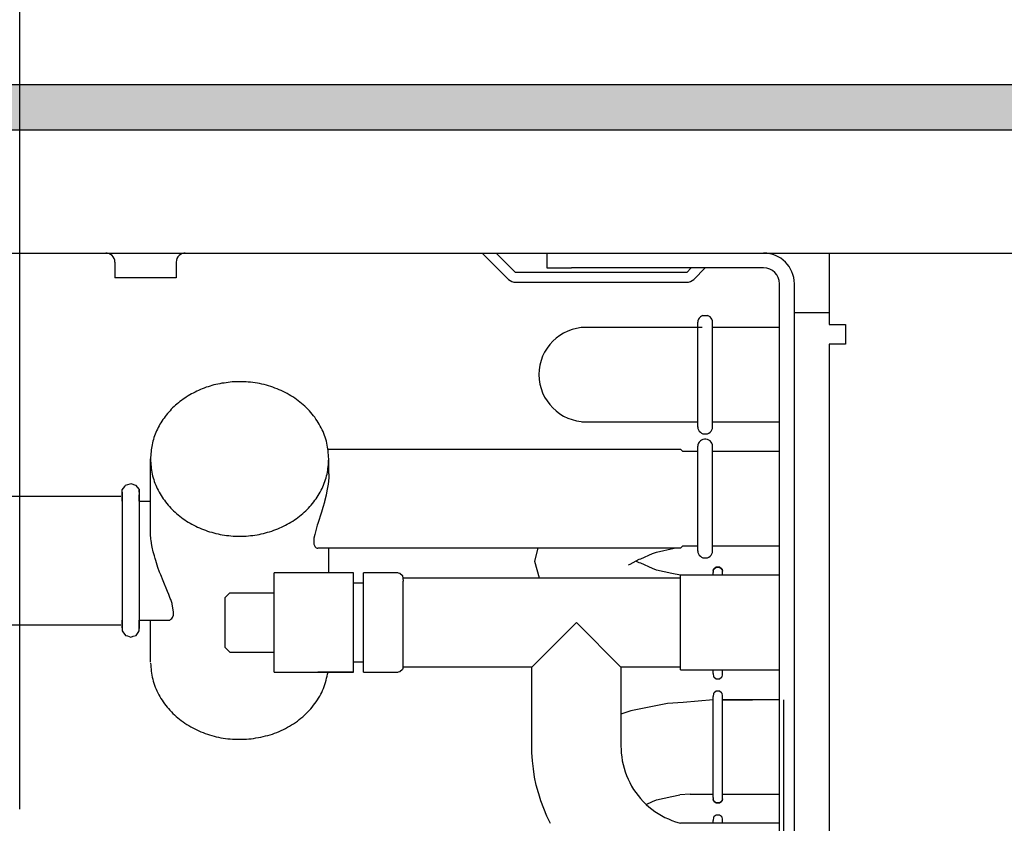
# Model space of a CAD drawing. Units: millimetres. Extents: x -8074 to 845, y 10003 to 15943.
# Drawn here: x -1499 to -1400, y 11907 to 11988 of the extents above; entities that cross this region are included whole.
import ezdxf

# ---------------------------------------------------------------- set-up
doc = ezdxf.new("R2010")
doc.units = ezdxf.units.MM
doc.layers.add('1', color=7, linetype='Continuous')
doc.styles.add('CONVERTER_14', font='txt.shx', dxfattribs={"width": 0.9})
doc.dimstyles.new('ME10_DIM_133', dxfattribs={"dimtxt": 46, "dimasz": 46, "dimexe": 15, "dimexo": 10, "dimgap": 18, "dimtad": 1, "dimdec": 1, "dimlfac": 0.03937, "dimdsep": 46, "dimtxsty": 'CONVERTER_14', "dimsah": 1, "dimcen": 0.09, "dimclrd": 6, "dimclre": 6, "dimclrt": 3, "dimadec": 0, "dimazin": 0, "dimtfac": 1, "dimtdec": 4, "dimtix": 1, "dimtmove": 0, "dimatfit": 3, "dimfxl": 1, "dimtolj": 1, "dimtzin": 0, "dimarcsym": 0})

# ---------------------------------------------------------------- blocks, each defined once
blk = doc.blocks.new('*D128')
at = {"layer": '1', "color": 6, "linetype": 'Continuous'}
for p, q in [((-1519.332, 11958.632), (-1519.332, 12096.619)), ((-1499.353, 11908.589), (-1499.353, 12096.619)), ((-1519.332, 12081.619), (-1611.332, 12081.619)), ((-1499.353, 12081.619), (-1519.332, 12081.619)), ((-1407.353, 12081.619), (-1499.353, 12081.619))]:
    blk.add_line(p, q, dxfattribs=at)
at = {"layer": '1', "color": 6}
for points in [[(-1565.332, 12075.563), (-1565.332, 12087.675), (-1519.332, 12081.619)], [(-1453.353, 12087.675), (-1453.353, 12075.563), (-1499.353, 12081.619)]]:
    blk.add_solid(points, dxfattribs=at)
at = {"layer": '1', "color": 3, "insert": (-1541.69, 12099.853), "char_height": 46, "attachment_point": 7, "rotation": 0.00014, "line_spacing_factor": 0.454545, "style": 'CONVERTER_14'}
blk.add_mtext('0.8', dxfattribs=at)

msp = doc.modelspace()

# ---------------------------------------------------------------- hatches: boundary and pattern name
at = {"layer": '1', "linetype": 'Continuous'}
h = msp.add_hatch(dxfattribs=at)
h.set_pattern_fill('CUSTOM38', color=6, scale=8e-05, angle=45, pattern_type=2)
h.set_pattern_definition([(45, (1353.11164653, 671.468404936), (-0.00011313708498985, 9e-21), [])])
edge = h.paths.add_edge_path()
edge.add_arc((-609.556, 11936.613), 138.613, 161.05337, 163.05005)
edge.add_line((-742.148, 11977.024), (-1702.439, 11977.024))
edge.add_line((-1702.439, 11977.024), (-1702.439, 11981.619))
edge.add_line((-1702.439, 11981.619), (-740.659, 11981.619))

# ---------------------------------------------------------------- linework, layer by layer
at = {"color": 6, "linetype": 'Continuous'}
for p, q in [((-1490.531, 11964.626), (-1490.669, 11964.637)), ((-1490.353, 11964.58), (-1490.531, 11964.626)), ((-1490.188, 11964.499), (-1490.353, 11964.58)), ((-1482.976, 11964.58), (-1483.142, 11964.499)), ((-1482.798, 11964.626), (-1482.976, 11964.58)), ((-1482.661, 11964.637), (-1482.798, 11964.626)), ((-1452.702, 11964.637), (-1450.048, 11961.983)), ((-1449.341, 11962.689), (-1451.289, 11964.637)), ((-1445.478, 11964.637), (-1443.712, 11964.637)), ((-1490.043, 11964.387), (-1490.188, 11964.499)), ((-1489.923, 11964.247), (-1490.043, 11964.387)), ((-1489.834, 11964.086), (-1489.923, 11964.247)), ((-1489.779, 11963.911), (-1489.834, 11964.086)), ((-1489.763, 11963.728), (-1489.779, 11963.911)), ((-1489.763, 11963.728), (-1489.763, 11962.14)), ((-1483.551, 11963.911), (-1483.57, 11963.728)), ((-1483.57, 11963.728), (-1483.57, 11962.14)), ((-1483.496, 11964.086), (-1483.551, 11963.911)), ((-1483.407, 11964.247), (-1483.496, 11964.086)), ((-1483.287, 11964.387), (-1483.407, 11964.247)), ((-1483.142, 11964.499), (-1483.287, 11964.387)), ((-1432.088, 11962.689), (-1449.341, 11962.689)), ((-1431.639, 11963.138), (-1432.088, 11962.689)), ((-1431.382, 11961.983), (-1430.226, 11963.138)), ((-1486.666, 11962.14), (-1489.763, 11962.14)), ((-1483.57, 11962.14), (-1486.666, 11962.14)), ((-1449.341, 11961.69), (-1432.088, 11961.69)), ((-1421.235, 11861.819), (-1421.235, 11961.54)), ((-1421.235, 11958.643), (-1417.739, 11958.643)), ((-1430.972, 11947.1), (-1430.972, 11957.683)), ((-1429.479, 11947.101), (-1429.479, 11957.682)), ((-1430.972, 11934.6), (-1430.972, 11945.183)), ((-1429.479, 11934.601), (-1429.479, 11945.182)), ((-1468.186, 11942.387), (-1468.186, 11943.887)), ((-1468.197, 11941.989), (-1468.259, 11941.33)), ((-1468.191, 11942.121), (-1468.197, 11941.989)), ((-1468.186, 11942.387), (-1468.191, 11942.121)), ((-1487.299, 11940.744), (-1487.299, 11926.807)), ((-1468.334, 11940.847), (-1468.406, 11940.473)), ((-1468.259, 11941.33), (-1468.334, 11940.847)), ((-1489.009, 11940.538), (-1489.009, 11926.779)), ((-1468.456, 11940.241), (-1468.611, 11939.615)), ((-1468.406, 11940.473), (-1468.456, 11940.241)), ((-1468.792, 11938.979), (-1468.929, 11938.533)), ((-1468.629, 11939.548), (-1468.792, 11938.979)), ((-1468.611, 11939.615), (-1468.629, 11939.548)), ((-1468.929, 11938.533), (-1469.302, 11937.372)), ((-1469.354, 11937.205), (-1469.61, 11936.27)), ((-1469.302, 11937.372), (-1469.354, 11937.205)), ((-1486.166, 11936.568), (-1486.167, 11936.669)), ((-1486.16, 11936.369), (-1486.166, 11936.568)), ((-1486.158, 11936.315), (-1486.16, 11936.369)), ((-1486.116, 11935.802), (-1486.158, 11936.315)), ((-1486.101, 11935.679), (-1486.116, 11935.802)), ((-1469.678, 11935.889), (-1469.701, 11935.565)), ((-1469.61, 11936.27), (-1469.678, 11935.889)), ((-1486.02, 11935.157), (-1486.101, 11935.679)), ((-1485.986, 11934.981), (-1486.02, 11935.157)), ((-1485.883, 11934.515), (-1485.986, 11934.981)), ((-1469.701, 11935.565), (-1469.7, 11935.515)), ((-1469.7, 11935.515), (-1469.678, 11935.302)), ((-1469.678, 11935.302), (-1469.665, 11935.247)), ((-1469.665, 11935.247), (-1469.61, 11935.101)), ((-1469.61, 11935.101), (-1469.581, 11935.054)), ((-1469.581, 11935.054), (-1469.5, 11934.966)), ((-1469.5, 11934.966), (-1469.454, 11934.936)), ((-1469.454, 11934.936), (-1469.353, 11934.902)), ((-1469.353, 11934.902), (-1469.295, 11934.897)), ((-1468.186, 11932.4), (-1468.186, 11934.897)), ((-1485.839, 11934.337), (-1485.883, 11934.515)), ((-1485.779, 11934.112), (-1485.839, 11934.337)), ((-1485.705, 11933.851), (-1485.779, 11934.112)), ((-1485.644, 11933.647), (-1485.705, 11933.851)), ((-1485.498, 11933.198), (-1485.644, 11933.647)), ((-1485.415, 11932.958), (-1485.498, 11933.198)), ((-1485.244, 11932.491), (-1485.415, 11932.958)), ((-1485.14, 11932.221), (-1485.244, 11932.491)), ((-1484.898, 11931.617), (-1485.14, 11932.221)), ((-1432.723, 11922.65), (-1432.723, 11932.16)), ((-1429.436, 11932.16), (-1429.436, 11932.448)), ((-1428.472, 11932.16), (-1428.472, 11932.429)), ((-1484.446, 11930.528), (-1484.898, 11931.617)), ((-1465.689, 11923.552), (-1465.688, 11931.261)), ((-1464.69, 11923.54), (-1464.69, 11931.231)), ((-1460.694, 11922.91), (-1460.694, 11930.971)), ((-1484.329, 11930.24), (-1484.446, 11930.528)), ((-1484.168, 11929.823), (-1484.329, 11930.24)), ((-1484.128, 11929.713), (-1484.168, 11929.823)), ((-1473.68, 11924.536), (-1473.68, 11930.369)), ((-1483.995, 11929.314), (-1484.128, 11929.713)), ((-1483.975, 11929.246), (-1483.995, 11929.314)), ((-1483.834, 11928.473), (-1483.975, 11929.246)), ((-1484.027, 11927.796), (-1483.95, 11927.9)), ((-1483.95, 11927.9), (-1483.909, 11927.981)), ((-1483.909, 11927.981), (-1483.857, 11928.15)), ((-1483.857, 11928.15), (-1483.845, 11928.223)), ((-1483.845, 11928.223), (-1483.834, 11928.473)), ((-1484.224, 11927.656), (-1484.105, 11927.725)), ((-1484.105, 11927.725), (-1484.027, 11927.796)), ((-1447.708, 11922.91), (-1443.212, 11927.405)), ((-1443.212, 11927.405), (-1438.717, 11922.91)), ((-1465.689, 11922.41), (-1469.295, 11922.41)), ((-1429.436, 11922.26), (-1429.436, 11922.65)), ((-1428.472, 11922.144), (-1428.472, 11922.65)), ((-1429.428, 11909.759), (-1429.428, 11919.947)), ((-1428.464, 11909.777), (-1428.464, 11920.062)), ((-1429.428, 11907.186), (-1429.428, 11907.46)), ((-1428.464, 11907.186), (-1428.464, 11907.575))]:
    msp.add_line(p, q, dxfattribs=at)
at = {"color": 1, "linetype": 'Continuous'}
for p, q in [((-1446.209, 11964.637), (-1446.209, 11963.138)), ((-1417.739, 11964.637), (-1417.739, 11961.54)), ((-1446.209, 11963.138), (-1443.712, 11963.138)), ((-1424.332, 11963.138), (-1443.712, 11963.138)), ((-1422.734, 11861.819), (-1422.734, 11961.54)), ((-1417.739, 11961.54), (-1417.739, 11957.444)), ((-1430.951, 11957.82), (-1430.974, 11957.671)), ((-1430.898, 11957.962), (-1430.951, 11957.82)), ((-1430.818, 11958.091), (-1430.898, 11957.962)), ((-1430.714, 11958.201), (-1430.818, 11958.091)), ((-1430.589, 11958.287), (-1430.714, 11958.201)), ((-1430.45, 11958.347), (-1430.589, 11958.287)), ((-1429.862, 11958.287), (-1430.002, 11958.347)), ((-1429.738, 11958.201), (-1429.862, 11958.287)), ((-1429.633, 11958.091), (-1429.738, 11958.201)), ((-1429.553, 11957.962), (-1429.633, 11958.091)), ((-1429.501, 11957.82), (-1429.553, 11957.962)), ((-1429.478, 11957.673), (-1429.501, 11957.82)), ((-1430.528, 11957.147), (-1442.236, 11957.147)), ((-1422.734, 11957.147), (-1429.479, 11957.147)), ((-1417.739, 11957.444), (-1416.091, 11957.444)), ((-1416.091, 11957.444), (-1416.091, 11955.447)), ((-1416.191, 11955.447), (-1417.739, 11955.447)), ((-1417.739, 11955.447), (-1417.739, 11792.991)), ((-1416.091, 11955.447), (-1416.191, 11955.447)), ((-1442.68, 11947.637), (-1430.972, 11947.637)), ((-1430.974, 11947.113), (-1430.951, 11946.963)), ((-1430.951, 11946.963), (-1430.898, 11946.821)), ((-1430.898, 11946.821), (-1430.818, 11946.692)), ((-1430.818, 11946.692), (-1430.714, 11946.583)), ((-1429.738, 11946.583), (-1429.633, 11946.692)), ((-1429.633, 11946.692), (-1429.553, 11946.821)), ((-1429.553, 11946.821), (-1429.501, 11946.963)), ((-1429.501, 11946.963), (-1429.478, 11947.11)), ((-1429.48, 11947.637), (-1422.734, 11947.637)), ((-1430.714, 11945.701), (-1430.818, 11945.591)), ((-1430.714, 11946.583), (-1430.589, 11946.496)), ((-1430.589, 11945.787), (-1430.714, 11945.701)), ((-1430.589, 11946.496), (-1430.45, 11946.436)), ((-1430.45, 11945.847), (-1430.589, 11945.787)), ((-1430.45, 11946.436), (-1430.302, 11946.406)), ((-1430.302, 11945.877), (-1430.45, 11945.847)), ((-1430.302, 11946.406), (-1430.15, 11946.406)), ((-1430.15, 11945.877), (-1430.302, 11945.877)), ((-1430.15, 11946.406), (-1430.002, 11946.436)), ((-1430.002, 11945.847), (-1430.15, 11945.877)), ((-1430.002, 11946.436), (-1429.862, 11946.496)), ((-1429.862, 11945.787), (-1430.002, 11945.847)), ((-1429.862, 11946.496), (-1429.738, 11946.583)), ((-1429.738, 11945.701), (-1429.862, 11945.787)), ((-1429.633, 11945.591), (-1429.738, 11945.701)), ((-1468.268, 11944.886), (-1437.961, 11944.886)), ((-1437.961, 11944.886), (-1432.723, 11944.886)), ((-1436.963, 11944.886), (-1432.723, 11944.886)), ((-1432.723, 11944.886), (-1432.483, 11944.647)), ((-1430.951, 11945.32), (-1430.974, 11945.171)), ((-1430.898, 11945.462), (-1430.951, 11945.32)), ((-1430.818, 11945.591), (-1430.898, 11945.462)), ((-1429.553, 11945.462), (-1429.633, 11945.591)), ((-1429.501, 11945.32), (-1429.553, 11945.462)), ((-1429.478, 11945.173), (-1429.501, 11945.32)), ((-1486.167, 11936.669), (-1486.167, 11943.887)), ((-1430.972, 11944.647), (-1432.483, 11944.647)), ((-1422.734, 11944.647), (-1429.479, 11944.647)), ((-1489.009, 11940.792), (-1488.751, 11941.115)), ((-1489.009, 11940.111), (-1489.009, 11940.792)), ((-1488.751, 11941.115), (-1488.682, 11941.24)), ((-1488.682, 11941.24), (-1488.213, 11941.386)), ((-1488.213, 11941.386), (-1488.154, 11941.411)), ((-1488.154, 11941.411), (-1487.666, 11941.257)), ((-1487.666, 11941.257), (-1487.311, 11940.823)), ((-1487.311, 11940.823), (-1487.299, 11940.538)), ((-1487.299, 11940.538), (-1487.299, 11940.744)), ((-1502.765, 11940.141), (-1489.164, 11940.141)), ((-1489.009, 11940.238), (-1489.009, 11940.538)), ((-1489.009, 11939.642), (-1489.009, 11940.111)), ((-1487.299, 11940.238), (-1487.299, 11940.288)), ((-1487.299, 11940.288), (-1487.299, 11940.238)), ((-1487.299, 11939.908), (-1487.299, 11940.238)), ((-1487.299, 11939.642), (-1487.299, 11939.908)), ((-1487.299, 11939.642), (-1486.167, 11939.642)), ((-1447.087, 11934.897), (-1469.295, 11934.897)), ((-1447.087, 11934.897), (-1447.429, 11933.597)), ((-1438.717, 11934.897), (-1447.087, 11934.897)), ((-1433.371, 11934.897), (-1438.717, 11934.897)), ((-1435.133, 11934.507), (-1433.371, 11934.897)), ((-1432.723, 11934.897), (-1433.371, 11934.897)), ((-1432.723, 11934.897), (-1432.483, 11935.137)), ((-1432.483, 11935.137), (-1430.972, 11935.137)), ((-1429.48, 11935.137), (-1422.734, 11935.137)), ((-1437.785, 11933.276), (-1436.869, 11933.776)), ((-1436.869, 11933.776), (-1436.711, 11933.825)), ((-1436.711, 11933.825), (-1435.544, 11934.344)), ((-1435.544, 11934.344), (-1435.133, 11934.507)), ((-1430.974, 11934.613), (-1430.951, 11934.463)), ((-1430.951, 11934.463), (-1430.898, 11934.321)), ((-1430.898, 11934.321), (-1430.818, 11934.192)), ((-1430.818, 11934.192), (-1430.714, 11934.083)), ((-1430.714, 11934.083), (-1430.589, 11933.996)), ((-1430.589, 11933.996), (-1430.45, 11933.936)), ((-1430.45, 11933.936), (-1430.302, 11933.906)), ((-1430.302, 11933.906), (-1430.15, 11933.906)), ((-1430.15, 11933.906), (-1430.002, 11933.936)), ((-1430.002, 11933.936), (-1429.862, 11933.996)), ((-1429.862, 11933.996), (-1429.738, 11934.083)), ((-1429.738, 11934.083), (-1429.633, 11934.192)), ((-1429.633, 11934.192), (-1429.553, 11934.321)), ((-1429.553, 11934.321), (-1429.501, 11934.463)), ((-1429.501, 11934.463), (-1429.478, 11934.61)), ((-1447.429, 11933.597), (-1446.982, 11931.9)), ((-1437.964, 11933.212), (-1437.785, 11933.276)), ((-1436.869, 11933.419), (-1437.207, 11933.597)), ((-1436.711, 11933.37), (-1436.869, 11933.419)), ((-1435.544, 11932.851), (-1436.711, 11933.37)), ((-1435.133, 11932.688), (-1435.544, 11932.851)), ((-1429.326, 11932.826), (-1429.381, 11932.764)), ((-1429.381, 11932.764), (-1429.326, 11932.826)), ((-1429.12, 11932.98), (-1429.326, 11932.826)), ((-1429.326, 11932.826), (-1429.12, 11932.98)), ((-1428.778, 11932.98), (-1429.12, 11932.98)), ((-1429.12, 11932.98), (-1428.778, 11932.98)), ((-1428.778, 11932.98), (-1428.572, 11932.826)), ((-1428.572, 11932.826), (-1428.778, 11932.98)), ((-1428.572, 11932.826), (-1428.516, 11932.764)), ((-1428.516, 11932.764), (-1428.572, 11932.826)), ((-1473.68, 11930.369), (-1473.68, 11932.4)), ((-1465.688, 11932.4), (-1473.68, 11932.4)), ((-1465.688, 11931.261), (-1465.688, 11932.4)), ((-1464.69, 11931.231), (-1464.69, 11932.4)), ((-1461.193, 11932.4), (-1464.69, 11932.4)), ((-1461.193, 11932.4), (-1461.022, 11932.369)), ((-1461.022, 11932.369), (-1460.761, 11932.15)), ((-1460.761, 11932.15), (-1460.694, 11931.558)), ((-1460.694, 11931.9), (-1446.982, 11931.9)), ((-1446.982, 11931.9), (-1432.723, 11931.9)), ((-1433.593, 11932.347), (-1435.133, 11932.688)), ((-1432.723, 11932.164), (-1433.593, 11932.347)), ((-1428.472, 11932.16), (-1432.723, 11932.16)), ((-1429.381, 11932.764), (-1429.425, 11932.563)), ((-1429.425, 11932.563), (-1429.381, 11932.764)), ((-1428.516, 11932.764), (-1428.472, 11932.563)), ((-1428.472, 11932.563), (-1428.516, 11932.764)), ((-1428.472, 11932.429), (-1428.472, 11932.563)), ((-1422.734, 11932.16), (-1428.472, 11932.16)), ((-1465.689, 11931.401), (-1464.69, 11931.401)), ((-1460.694, 11930.971), (-1460.694, 11931.558)), ((-1478.175, 11930.402), (-1478.675, 11929.902)), ((-1478.675, 11929.902), (-1478.675, 11927.772)), ((-1478.175, 11930.402), (-1473.68, 11930.402)), ((-1502.765, 11927.155), (-1489.164, 11927.155)), ((-1489.009, 11927.523), (-1489.009, 11927.655)), ((-1489.009, 11927.176), (-1489.009, 11927.523)), ((-1489.009, 11927.105), (-1489.009, 11927.176)), ((-1489.009, 11926.863), (-1489.009, 11927.105)), ((-1489.009, 11927.105), (-1489.009, 11926.863)), ((-1487.299, 11927.523), (-1487.299, 11927.655)), ((-1487.299, 11927.655), (-1484.228, 11927.655)), ((-1487.299, 11927.105), (-1487.299, 11927.523)), ((-1487.299, 11926.918), (-1487.299, 11927.105)), ((-1487.299, 11926.807), (-1487.299, 11927.105)), ((-1487.299, 11926.555), (-1487.299, 11926.918)), ((-1486.167, 11923.409), (-1486.167, 11927.655)), ((-1478.675, 11927.772), (-1478.675, 11924.908)), ((-1489.009, 11926.779), (-1489.009, 11926.555)), ((-1489.009, 11926.555), (-1488.94, 11926.451)), ((-1488.94, 11926.451), (-1488.682, 11926.11)), ((-1488.682, 11926.11), (-1488.493, 11926.047)), ((-1488.493, 11926.047), (-1488.154, 11925.94)), ((-1488.154, 11925.94), (-1487.91, 11926.022)), ((-1487.91, 11926.022), (-1487.625, 11926.11)), ((-1487.625, 11926.11), (-1487.415, 11926.41)), ((-1487.415, 11926.41), (-1487.299, 11926.555)), ((-1478.175, 11924.408), (-1478.675, 11924.908)), ((-1478.175, 11924.408), (-1473.68, 11924.408)), ((-1473.68, 11922.41), (-1473.68, 11924.536)), ((-1465.689, 11922.41), (-1465.689, 11923.552)), ((-1464.69, 11923.409), (-1465.689, 11923.409)), ((-1464.69, 11922.41), (-1464.69, 11923.54)), ((-1460.694, 11922.91), (-1460.761, 11922.66)), ((-1447.708, 11922.91), (-1460.694, 11922.91)), ((-1447.708, 11914.918), (-1447.708, 11922.91)), ((-1438.717, 11922.91), (-1438.717, 11918.151)), ((-1432.723, 11922.91), (-1438.717, 11922.91)), ((-1473.68, 11922.41), (-1465.689, 11922.41)), ((-1464.69, 11922.41), (-1461.193, 11922.41)), ((-1461.022, 11922.44), (-1461.193, 11922.41)), ((-1460.761, 11922.66), (-1461.022, 11922.44)), ((-1432.723, 11922.65), (-1429.436, 11922.65)), ((-1429.436, 11922.65), (-1428.472, 11922.65)), ((-1429.436, 11922.26), (-1429.381, 11921.944)), ((-1429.381, 11921.944), (-1429.326, 11921.882)), ((-1429.326, 11921.882), (-1429.12, 11921.728)), ((-1428.778, 11921.728), (-1428.572, 11921.882)), ((-1428.572, 11921.882), (-1428.516, 11921.944)), ((-1428.516, 11921.944), (-1428.472, 11922.144)), ((-1428.472, 11922.65), (-1422.734, 11922.65)), ((-1429.12, 11921.728), (-1428.778, 11921.728)), ((-1429.373, 11920.263), (-1429.428, 11919.947)), ((-1429.318, 11920.325), (-1429.373, 11920.263)), ((-1429.112, 11920.479), (-1429.318, 11920.325)), ((-1428.77, 11920.479), (-1429.112, 11920.479)), ((-1428.564, 11920.325), (-1428.77, 11920.479)), ((-1428.508, 11920.263), (-1428.564, 11920.325)), ((-1428.464, 11920.062), (-1428.508, 11920.263)), ((-1434.03, 11919.253), (-1437.721, 11918.514)), ((-1432.437, 11919.356), (-1434.03, 11919.253)), ((-1425.445, 11919.608), (-1428.472, 11919.608)), ((-1428.458, 11919.608), (-1425.445, 11919.608)), ((-1422.734, 11919.608), (-1425.445, 11919.608)), ((-1422.29, 11910.098), (-1422.29, 11919.608)), ((-1438.237, 11918.321), (-1438.717, 11918.151)), ((-1438.717, 11918.151), (-1438.717, 11914.918)), ((-1437.721, 11918.514), (-1438.237, 11918.321)), ((-1447.696, 11914.298), (-1447.708, 11914.918)), ((-1438.717, 11914.918), (-1438.712, 11914.626)), ((-1447.646, 11913.472), (-1447.696, 11914.298)), ((-1438.712, 11914.626), (-1438.688, 11914.238)), ((-1438.688, 11914.238), (-1438.645, 11913.851)), ((-1447.555, 11912.65), (-1447.646, 11913.472)), ((-1438.645, 11913.851), (-1438.584, 11913.466)), ((-1438.584, 11913.466), (-1438.504, 11913.085)), ((-1438.504, 11913.085), (-1438.406, 11912.709)), ((-1447.425, 11911.833), (-1447.555, 11912.65)), ((-1438.406, 11912.709), (-1438.289, 11912.338)), ((-1438.289, 11912.338), (-1438.154, 11911.972)), ((-1438.154, 11911.972), (-1438.002, 11911.614)), ((-1447.255, 11911.024), (-1447.425, 11911.833)), ((-1447.046, 11910.224), (-1447.255, 11911.024)), ((-1438.002, 11911.614), (-1437.833, 11911.264)), ((-1437.833, 11911.264), (-1437.646, 11910.922)), ((-1447.019, 11910.138), (-1447.046, 11910.224)), ((-1446.798, 11909.435), (-1447.019, 11910.138)), ((-1437.646, 11910.922), (-1437.443, 11910.59)), ((-1437.443, 11910.59), (-1437.225, 11910.268)), ((-1437.225, 11910.268), (-1436.991, 11909.957)), ((-1436.991, 11909.957), (-1436.742, 11909.658)), ((-1433.585, 11909.86), (-1432.793, 11910.027)), ((-1431.757, 11910.098), (-1429.409, 11910.098)), ((-1428.464, 11910.098), (-1425.445, 11910.098)), ((-1425.445, 11910.098), (-1422.734, 11910.098)), ((-1422.29, 11869.749), (-1422.29, 11910.098)), ((-1446.512, 11908.659), (-1446.798, 11909.435)), ((-1436.742, 11909.658), (-1436.478, 11909.371)), ((-1436.478, 11909.371), (-1436.202, 11909.098)), ((-1436.202, 11909.098), (-1436.173, 11909.072)), ((-1436.173, 11909.072), (-1435.536, 11909.356)), ((-1436.173, 11909.072), (-1435.912, 11908.838)), ((-1435.536, 11909.356), (-1435.125, 11909.519)), ((-1435.125, 11909.519), (-1433.585, 11909.86)), ((-1429.373, 11909.443), (-1429.418, 11909.643)), ((-1429.418, 11909.643), (-1429.373, 11909.443)), ((-1429.318, 11909.38), (-1429.373, 11909.443)), ((-1429.373, 11909.443), (-1429.318, 11909.38)), ((-1429.112, 11909.227), (-1429.318, 11909.38)), ((-1429.318, 11909.38), (-1429.112, 11909.227)), ((-1428.77, 11909.227), (-1429.112, 11909.227)), ((-1429.112, 11909.227), (-1428.77, 11909.227)), ((-1428.77, 11909.227), (-1428.564, 11909.38)), ((-1428.564, 11909.38), (-1428.77, 11909.227)), ((-1428.564, 11909.38), (-1428.508, 11909.443)), ((-1428.508, 11909.443), (-1428.564, 11909.38)), ((-1428.508, 11909.443), (-1428.464, 11909.643)), ((-1428.464, 11909.643), (-1428.508, 11909.443)), ((-1428.464, 11909.643), (-1428.464, 11909.777)), ((-1446.188, 11907.898), (-1446.512, 11908.659)), ((-1435.912, 11908.838), (-1435.61, 11908.593)), ((-1435.61, 11908.593), (-1435.296, 11908.362)), ((-1435.296, 11908.362), (-1434.971, 11908.148)), ((-1434.971, 11908.148), (-1434.637, 11907.949)), ((-1429.112, 11907.992), (-1429.318, 11907.838)), ((-1428.77, 11907.992), (-1429.112, 11907.992)), ((-1428.564, 11907.838), (-1428.77, 11907.992)), ((-1445.828, 11907.153), (-1446.188, 11907.898)), ((-1434.637, 11907.949), (-1434.293, 11907.767)), ((-1434.293, 11907.767), (-1433.94, 11907.602)), ((-1433.94, 11907.602), (-1433.58, 11907.454)), ((-1433.58, 11907.454), (-1433.213, 11907.324)), ((-1433.213, 11907.324), (-1432.841, 11907.211)), ((-1432.841, 11907.211), (-1432.723, 11907.182)), ((-1429.428, 11907.186), (-1432.723, 11907.186)), ((-1429.373, 11907.776), (-1429.428, 11907.46)), ((-1428.464, 11907.186), (-1429.428, 11907.186)), ((-1429.318, 11907.838), (-1429.373, 11907.776)), ((-1428.508, 11907.776), (-1428.564, 11907.838)), ((-1428.464, 11907.575), (-1428.508, 11907.776)), ((-1422.734, 11907.186), (-1428.464, 11907.186))]:
    msp.add_line(p, q, dxfattribs=at)
at = {"color": 6, "linetype": 'Continuous'}
for centre, radius, start, end in [((-1424.332, 11961.54), 3.097, 360, 90), ((-1449.341, 11962.689), 0.999, 225, 270), ((-1432.088, 11962.689), 0.999, 270, 315)]:
    msp.add_arc(centre, radius, start, end, dxfattribs=at)
at = {"color": 1, "linetype": 'Continuous'}
msp.add_arc((-1424.332, 11961.54), 1.598, 0, 90, dxfattribs=at)
for points in [[(-1477.925, 11951.646), (-1479.568, 11951.393), (-1481.129, 11950.881), (-1482.554, 11950.127), (-1483.793, 11949.159), (-1484.804, 11948.009), (-1485.552, 11946.716), (-1486.012, 11945.327), (-1486.167, 11943.887)], [(-1468.186, 11943.887), (-1468.377, 11945.486), (-1468.944, 11947.016), (-1469.861, 11948.413), (-1471.09, 11949.618), (-1472.578, 11950.578), (-1474.262, 11951.253), (-1476.07, 11951.614), (-1477.925, 11951.646)], [(-1486.166, 11923.308), (-1485.942, 11921.679), (-1485.33, 11920.128), (-1484.355, 11918.722), (-1483.062, 11917.523), (-1481.508, 11916.586), (-1479.762, 11915.952), (-1477.902, 11915.648), (-1476.009, 11915.689)], [(-1476.009, 11915.689), (-1474.101, 11916.093), (-1472.341, 11916.845), (-1470.811, 11917.911), (-1469.584, 11919.238), (-1468.72, 11920.765), (-1468.259, 11922.418)]]:
    msp.add_spline(points, degree=3, dxfattribs=at)
at = {"color": 6, "linetype": 'Continuous'}
msp.add_spline([(-1486.167, 11943.887), (-1485.994, 11942.368), (-1485.483, 11940.908), (-1484.652, 11939.562), (-1483.534, 11938.382), (-1482.171, 11937.414), (-1480.617, 11936.694), (-1478.93, 11936.251), (-1477.176, 11936.101), (-1475.422, 11936.251), (-1473.736, 11936.694), (-1472.182, 11937.414), (-1470.819, 11938.382), (-1469.701, 11939.562), (-1468.87, 11940.908), (-1468.359, 11942.368), (-1468.186, 11943.887)], degree=3, dxfattribs=at)
at = {"layer": '1', "color": 6, "linetype": 'Continuous'}
for p, q in [((-1702.439, 11981.619), (-740.659, 11981.619)), ((-742.148, 11977.024), (-1702.439, 11977.024))]:
    msp.add_line(p, q, dxfattribs=at)
at = {"layer": '1', "color": 1, "linetype": 'Continuous'}
for p, q in [((-1595.807, 11964.637), (-1079.463, 11964.637)), ((-1430.45, 11958.347), (-1430.002, 11958.347)), ((-1429.425, 11932.563), (-1429.436, 11932.448)), ((-1429.428, 11919.608), (-1432.437, 11919.356)), ((-1431.757, 11910.098), (-1432.793, 11910.027)), ((-1429.428, 11909.759), (-1429.418, 11909.643))]:
    msp.add_line(p, q, dxfattribs=at)
msp.add_arc((-1442.236, 11952.392), 4.755, 90, 270, dxfattribs=at)

# ---------------------------------------------------------------- dimensions: what is measured, and where the dimension line sits
at = {"layer": '1'}
dim = msp.add_linear_dim(base=(-1499.353, 12081.619), p1=(-1519.332, 11948.632), p2=(-1499.353, 11898.589), dimstyle='ME10_DIM_133', dxfattribs=at)
dim.commit()
dim.dimension.update_dxf_attribs({"geometry": '*D128', "text_midpoint": (-1509.786, 12117.132), "text_rotation": 0.00014})

doc.saveas('drawing.dxf')
